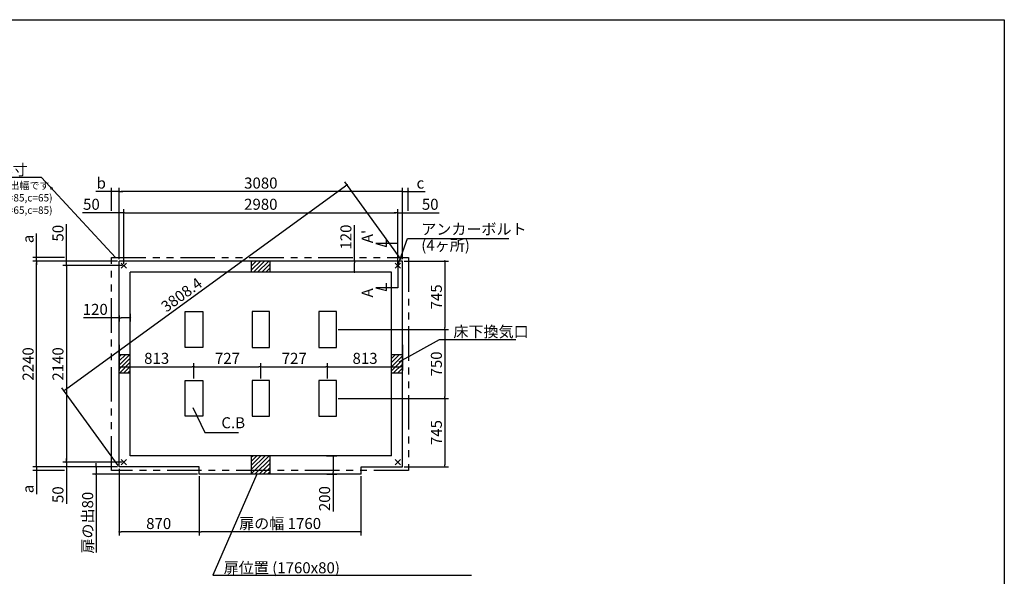
# Model space of a CAD drawing. Extents: x 220 to 16307, y -219 to 11106.
# Drawn here: x 5595 to 16307, y 5046 to 11106 of the extents above; entities that cross this region are included whole.
import ezdxf

# ---------------------------------------------------------------- set-up
doc = ezdxf.new("R2010")
doc.units = 0
doc.header["$LTSCALE"] = 20
doc.header["$PDMODE"] = 3
doc.header["$PDSIZE"] = 2
doc.linetypes.add('PHANTOM', pattern=[2.5, 1.25, -0.25, 0.25, -0.25, 0.25, -0.25])
doc.layers.get('0').update_dxf_attribs({"linetype": 'CONTINUOUS'})
doc.layers.get('DEFPOINTS').update_dxf_attribs({"linetype": 'CONTINUOUS'})
for name, color, linetype in [('ブロック', 5, 'CONTINUOUS'), ('仕様書枠', 230, 'CONTINUOUS'), ('寸法', 4, 'CONTINUOUS'), ('想像線', 6, 'PHANTOM'), ('文字', 7, 'CONTINUOUS'), ('細線', 5, 'CONTINUOUS'), ('部品1', 7, 'CONTINUOUS')]:
    doc.layers.add(name, color=color, linetype=linetype)
doc.styles.get("Standard").update_dxf_attribs({"font": 'txt', "bigfont": 'bigfont.shx'})
doc.styles.add('STYLE1', font='isocp.shx', dxfattribs={"bigfont": 'bigfont.shx'})
doc.styles.add('游ゴシック', font='txt')
doc.dimstyles.new('INABA_S40', dxfattribs={"dimscale": 40, "dimtxt": 3, "dimasz": 2.5, "dimexe": 1.5, "dimexo": 0.5, "dimgap": 1, "dimtad": 3, "dimdec": 4, "dimdsep": 46, "dimtxsty": 'STANDARD', "dimsah": 1, "dimcen": 0, "dimclrt": 7, "dimadec": 0, "dimazin": 0, "dimtfac": 1, "dimtdec": 4, "dimtix": 1, "dimtmove": 0, "dimatfit": 0, "dimfxl": 1, "dimtolj": 1, "dimtzin": 0, "dimarcsym": 0})
doc.dimstyles.new('INABA_S50G', dxfattribs={"dimscale": 0, "dimtxt": 150, "dimasz": 125, "dimexe": 75, "dimexo": 25, "dimgap": 25, "dimtad": 3, "dimdec": 1, "dimdsep": 46, "dimtxsty": 'STYLE1', "dimblk1": 'DOTSMALL', "dimblk2": 'DOTSMALL', "dimsah": 1, "dimcen": 0, "dimclrt": 7, "dimadec": 0, "dimazin": 0, "dimtfac": 1, "dimtdec": 4, "dimtix": 1, "dimtmove": 0, "dimatfit": 3, "dimldrblk": 'DOTSMALL', "dimfxl": 1, "dimtolj": 1, "dimtzin": 0, "dimarcsym": 0})
doc.dimstyles.new('イナバ組説100', dxfattribs={"dimscale": 30, "dimtxt": 7.5, "dimasz": 5, "dimexe": 2, "dimexo": 2, "dimgap": 1, "dimtad": 3, "dimdec": 1, "dimdsep": 46, "dimtxsty": '游ゴシック', "dimblk1": 'DOTSMALL', "dimblk2": 'DOTSMALL', "dimsah": 1, "dimcen": 0, "dimclrt": 7, "dimadec": 0, "dimazin": 0, "dimtfac": 1, "dimtdec": 1, "dimtix": 1, "dimtmove": 0, "dimatfit": 3, "dimldrblk": 'DOTSMALL', "dimfxl": 1, "dimtolj": 1, "dimtzin": 0, "dimarcsym": 0})

# ---------------------------------------------------------------- blocks, each defined once
blk = doc.blocks.new('_DOT')
at = {"color": 0, "linetype": 'ByBlock', "ltscale": 50}
blk.add_line((-0.5, 0), (-1, 0), dxfattribs=at)
at = {"color": 0, "linetype": 'ByBlock', "ltscale": 50, "const_width": 0.5}
blk.add_lwpolyline([(-0.25, 0, 1), (0.25, 0, 1)], format="xyb", close=True, dxfattribs=at)
blk = doc.blocks.new('*D3')
at = {"layer": 'DEFPOINTS', "color": 0, "ltscale": 50}
for p in [(9758, 8478), (9040, 7733), (10220, 7733)]:
    blk.add_point(p, dxfattribs=at)
at = {"layer": '寸法', "color": 0, "lineweight": -2, "ltscale": 50}
for p, q in [((9778, 8478), (10260, 8478)), ((10220, 8458), (10220, 7753)), ((9060, 7733), (10260, 7733))]:
    blk.add_line(p, q, dxfattribs=at)
at = {"layer": '寸法', "color": 0, "lineweight": -2, "ltscale": 50, "xscale": 20, "yscale": 20, "zscale": 20}
for p, rotation in [((10220, 8478), 90), ((10220, 7733), 270)]:
    blk.add_blockref('_DOT', p, dxfattribs=dict(at, rotation=rotation))
at = {"layer": '寸法', "color": 7, "ltscale": 50, "insert": (10128, 8088), "char_height": 120, "attachment_point": 5, "rotation": 90, "style": 'STYLE1'}
blk.add_mtext('\\A1;745', dxfattribs=at)
blk = doc.blocks.new('*D4')
at = {"layer": 'DEFPOINTS', "color": 0, "ltscale": 50}
for p in [(9040, 7733), (9040, 6983), (10220, 6983)]:
    blk.add_point(p, dxfattribs=at)
at = {"layer": '寸法', "color": 0, "lineweight": -2, "ltscale": 50}
for p, q in [((9060, 7733), (10260, 7733)), ((10220, 7713), (10220, 7003)), ((9060, 6983), (10260, 6983))]:
    blk.add_line(p, q, dxfattribs=at)
at = {"layer": '寸法', "color": 0, "lineweight": -2, "ltscale": 50, "xscale": 20, "yscale": 20, "zscale": 20}
for p, rotation in [((10220, 7733), 90), ((10220, 6983), 270)]:
    blk.add_blockref('_DOT', p, dxfattribs=dict(at, rotation=rotation))
at = {"layer": '寸法', "color": 7, "ltscale": 50, "insert": (10128, 7358), "char_height": 120, "attachment_point": 5, "rotation": 90, "style": 'STYLE1'}
blk.add_mtext('\\A1;750', dxfattribs=at)
blk = doc.blocks.new('*D5')
at = {"layer": 'DEFPOINTS', "color": 0, "ltscale": 50}
for p in [(9040, 6983), (9758, 6238), (10220, 6238)]:
    blk.add_point(p, dxfattribs=at)
at = {"layer": '寸法', "color": 0, "lineweight": -2, "ltscale": 50}
for p, q in [((9060, 6983), (10260, 6983)), ((10220, 6963), (10220, 6258)), ((9778, 6238), (10260, 6238))]:
    blk.add_line(p, q, dxfattribs=at)
at = {"layer": '寸法', "color": 0, "lineweight": -2, "ltscale": 50, "xscale": 20, "yscale": 20, "zscale": 20}
for p, rotation in [((10220, 6983), 90), ((10220, 6238), 270)]:
    blk.add_blockref('_DOT', p, dxfattribs=dict(at, rotation=rotation))
at = {"layer": '寸法', "color": 7, "ltscale": 50, "insert": (10128, 6611), "char_height": 120, "attachment_point": 5, "rotation": 90, "style": 'STYLE1'}
blk.add_mtext('\\A1;745', dxfattribs=at)
blk = doc.blocks.new('*D6')
at = {"layer": 'DEFPOINTS', "color": 0, "ltscale": 50}
for p in [(6678, 8478), (6103, 8428), (6728, 8428)]:
    blk.add_point(p, dxfattribs=at)
at = {"layer": '寸法', "color": 0, "lineweight": -2, "ltscale": 50}
for p, q in [((6103, 8498), (6103, 8879)), ((6658, 8478), (6063, 8478)), ((6103, 8428), (6103, 8478)), ((6708, 8428), (6063, 8428)), ((6103, 8408), (6103, 8388))]:
    blk.add_line(p, q, dxfattribs=at)
at = {"layer": '寸法', "color": 0, "lineweight": -2, "ltscale": 50, "xscale": 20, "yscale": 20, "zscale": 20}
for p, rotation in [((6103, 8478), 270), ((6103, 8428), 90)]:
    blk.add_blockref('_DOT', p, dxfattribs=dict(at, rotation=rotation))
at = {"layer": '寸法', "color": 7, "ltscale": 50, "insert": (6011, 8781), "char_height": 120, "attachment_point": 5, "rotation": 90, "style": 'STYLE1'}
blk.add_mtext('\\A1;50', dxfattribs=at)
blk = doc.blocks.new('*D7')
at = {"layer": 'DEFPOINTS', "color": 0, "ltscale": 50}
for p in [(6103, 6288), (6678, 6238), (6728, 6288)]:
    blk.add_point(p, dxfattribs=at)
at = {"layer": '寸法', "color": 0, "lineweight": -2, "ltscale": 50}
for p, q in [((6103, 6308), (6103, 6328)), ((6708, 6288), (6063, 6288)), ((6658, 6238), (6063, 6238)), ((6103, 6288), (6103, 6238)), ((6103, 6218), (6103, 5837))]:
    blk.add_line(p, q, dxfattribs=at)
at = {"layer": '寸法', "color": 0, "lineweight": -2, "ltscale": 50, "xscale": 20, "yscale": 20, "zscale": 20}
for p, rotation in [((6103, 6288), 270), ((6103, 6238), 90)]:
    blk.add_blockref('_DOT', p, dxfattribs=dict(at, rotation=rotation))
at = {"layer": '寸法', "color": 7, "ltscale": 50, "insert": (6011, 5935), "char_height": 120, "attachment_point": 5, "rotation": 90, "style": 'STYLE1'}
blk.add_mtext('\\A1;50', dxfattribs=at)
blk = doc.blocks.new('*D8')
at = {"layer": 'DEFPOINTS', "color": 0, "ltscale": 50}
for p in [(6728, 8428), (6103, 6288), (6728, 6288)]:
    blk.add_point(p, dxfattribs=at)
at = {"layer": '寸法', "color": 0, "lineweight": -2, "ltscale": 50}
for p, q in [((6708, 8428), (6063, 8428)), ((6103, 8408), (6103, 6308)), ((6708, 6288), (6063, 6288))]:
    blk.add_line(p, q, dxfattribs=at)
at = {"layer": '寸法', "color": 0, "lineweight": -2, "ltscale": 50, "xscale": 20, "yscale": 20, "zscale": 20}
for p, rotation in [((6103, 8428), 90), ((6103, 6288), 270)]:
    blk.add_blockref('_DOT', p, dxfattribs=dict(at, rotation=rotation))
at = {"layer": '寸法', "color": 7, "ltscale": 50, "insert": (6011, 7358), "char_height": 120, "attachment_point": 5, "rotation": 90, "style": 'STYLE1'}
blk.add_mtext('\\A1;2140', dxfattribs=at)
blk = doc.blocks.new('*D9')
at = {"layer": 'DEFPOINTS', "color": 0, "ltscale": 50}
for p in [(5778, 8478), (6678, 8478), (6678, 6238)]:
    blk.add_point(p, dxfattribs=at)
at = {"layer": '寸法', "color": 0, "lineweight": -2, "ltscale": 50}
for p, q in [((6658, 8478), (5738, 8478)), ((5778, 6258), (5778, 8458)), ((6658, 6238), (5738, 6238))]:
    blk.add_line(p, q, dxfattribs=at)
at = {"layer": '寸法', "color": 0, "lineweight": -2, "ltscale": 50, "xscale": 20, "yscale": 20, "zscale": 20}
for p, rotation in [((5778, 8478), 90), ((5778, 6238), 270)]:
    blk.add_blockref('_DOT', p, dxfattribs=dict(at, rotation=rotation))
at = {"layer": '寸法', "color": 7, "ltscale": 50, "insert": (5686, 7358), "char_height": 120, "attachment_point": 5, "rotation": 90, "style": 'STYLE1'}
blk.add_mtext('\\A1;2240', dxfattribs=at)
blk = doc.blocks.new('*D10')
at = {"layer": 'DEFPOINTS', "color": 0, "ltscale": 50}
for p in [(6728, 9004), (6678, 8478), (6728, 8428)]:
    blk.add_point(p, dxfattribs=at)
at = {"layer": '寸法', "color": 0, "lineweight": -2, "ltscale": 50}
for p, q in [((6658, 9004), (6277, 9004)), ((6678, 8498), (6678, 9044)), ((6728, 9004), (6678, 9004)), ((6728, 8448), (6728, 9044)), ((6748, 9004), (6768, 9004))]:
    blk.add_line(p, q, dxfattribs=at)
at = {"layer": '寸法', "color": 0, "lineweight": -2, "ltscale": 50, "xscale": 20, "yscale": 20, "zscale": 20}
blk.add_blockref('_DOT', (6678, 9004), dxfattribs=at)
at = {"layer": '寸法', "color": 0, "lineweight": -2, "ltscale": 50, "xscale": 20, "yscale": 20, "zscale": 20, "rotation": 180}
blk.add_blockref('_DOT', (6728, 9004), dxfattribs=at)
at = {"layer": '寸法', "color": 7, "ltscale": 50, "insert": (6375, 9096), "char_height": 120, "attachment_point": 5, "style": 'STYLE1'}
blk.add_mtext('\\A1;50', dxfattribs=at)
blk = doc.blocks.new('*D11')
at = {"layer": 'DEFPOINTS', "color": 0, "ltscale": 50}
for p in [(9758, 9004), (9758, 8478), (9708, 8428)]:
    blk.add_point(p, dxfattribs=at)
at = {"layer": '寸法', "color": 0, "lineweight": -2, "ltscale": 50}
for p, q in [((9688, 9004), (9668, 9004)), ((9708, 8448), (9708, 9044)), ((9708, 9004), (9758, 9004)), ((9758, 8498), (9758, 9044)), ((9778, 9004), (10159, 9004))]:
    blk.add_line(p, q, dxfattribs=at)
at = {"layer": '寸法', "color": 0, "lineweight": -2, "ltscale": 50, "xscale": 20, "yscale": 20, "zscale": 20}
blk.add_blockref('_DOT', (9708, 9004), dxfattribs=at)
at = {"layer": '寸法', "color": 0, "lineweight": -2, "ltscale": 50, "xscale": 20, "yscale": 20, "zscale": 20, "rotation": 180}
blk.add_blockref('_DOT', (9758, 9004), dxfattribs=at)
at = {"layer": '寸法', "color": 7, "ltscale": 50, "insert": (10061, 9096), "char_height": 120, "attachment_point": 5, "style": 'STYLE1'}
blk.add_mtext('\\A1;50', dxfattribs=at)
blk = doc.blocks.new('*D12')
at = {"layer": 'DEFPOINTS', "color": 0, "ltscale": 50}
for p in [(6678, 9235), (6678, 8478), (9758, 8478)]:
    blk.add_point(p, dxfattribs=at)
at = {"layer": '寸法', "color": 0, "lineweight": -2, "ltscale": 50}
for p, q in [((6678, 8498), (6678, 9275)), ((9738, 9235), (6698, 9235)), ((9758, 8498), (9758, 9275))]:
    blk.add_line(p, q, dxfattribs=at)
at = {"layer": '寸法', "color": 0, "lineweight": -2, "ltscale": 50, "xscale": 20, "yscale": 20, "zscale": 20, "rotation": 180}
blk.add_blockref('_DOT', (6678, 9235), dxfattribs=at)
at = {"layer": '寸法', "color": 0, "lineweight": -2, "ltscale": 50, "xscale": 20, "yscale": 20, "zscale": 20}
blk.add_blockref('_DOT', (9758, 9235), dxfattribs=at)
at = {"layer": '寸法', "color": 7, "ltscale": 50, "insert": (8218, 9327), "char_height": 120, "attachment_point": 5, "style": 'STYLE1'}
blk.add_mtext('\\A1;3080', dxfattribs=at)
blk = doc.blocks.new('*D13')
at = {"layer": 'DEFPOINTS', "color": 0, "ltscale": 50}
for p in [(9708, 9004), (6728, 8428), (9708, 8428)]:
    blk.add_point(p, dxfattribs=at)
at = {"layer": '寸法', "color": 0, "lineweight": -2, "ltscale": 50}
for p, q in [((6728, 8448), (6728, 9044)), ((6748, 9004), (9688, 9004)), ((9708, 8448), (9708, 9044))]:
    blk.add_line(p, q, dxfattribs=at)
at = {"layer": '寸法', "color": 0, "lineweight": -2, "ltscale": 50, "xscale": 20, "yscale": 20, "zscale": 20, "rotation": 180}
blk.add_blockref('_DOT', (6728, 9004), dxfattribs=at)
at = {"layer": '寸法', "color": 0, "lineweight": -2, "ltscale": 50, "xscale": 20, "yscale": 20, "zscale": 20}
blk.add_blockref('_DOT', (9708, 9004), dxfattribs=at)
at = {"layer": '寸法', "color": 7, "ltscale": 50, "insert": (8218, 9096), "char_height": 120, "attachment_point": 5, "style": 'STYLE1'}
blk.add_mtext('\\A1;2980', dxfattribs=at)
blk = doc.blocks.new('*D14')
at = {"layer": 'DEFPOINTS', "color": 0, "ltscale": 50}
for p in [(9298, 8478), (9236, 8358), (9322, 8358)]:
    blk.add_point(p, dxfattribs=at)
at = {"layer": '寸法', "color": 0, "lineweight": -2, "ltscale": 50}
for p, q in [((9236, 8478), (9236, 8867)), ((9278, 8478), (9196, 8478)), ((9302, 8358), (9196, 8358)), ((9236, 8378), (9236, 8458))]:
    blk.add_line(p, q, dxfattribs=at)
at = {"layer": '寸法', "color": 0, "lineweight": -2, "ltscale": 50, "xscale": 20, "yscale": 20, "zscale": 20}
for p, rotation in [((9236, 8478), 90), ((9236, 8358), 270)]:
    blk.add_blockref('_DOT', p, dxfattribs=dict(at, rotation=rotation))
at = {"layer": '寸法', "color": 7, "ltscale": 50, "insert": (9144, 8739), "char_height": 120, "attachment_point": 5, "rotation": 90, "style": 'STYLE1'}
blk.add_mtext('\\A1;120', dxfattribs=at)
blk = doc.blocks.new('_DOTSMALL')
at = {"color": 0, "linetype": 'ByBlock', "ltscale": 50, "const_width": 0.5}
blk.add_lwpolyline([(-0.0625, 0, 1), (0.0625, 0, 1)], format="xyb", close=True, dxfattribs=at)
blk = doc.blocks.new('*D15')
at = {"layer": 'DEFPOINTS', "color": 0, "ltscale": 50}
for p in [(6678, 7907), (6798, 7924), (6798, 7860)]:
    blk.add_point(p, dxfattribs=at)
at = {"layer": '寸法', "color": 0, "lineweight": -2, "ltscale": 50}
for p, q in [((6678, 7860), (6289, 7860)), ((6678, 7887), (6678, 7820)), ((6778, 7860), (6698, 7860)), ((6798, 7904), (6798, 7820))]:
    blk.add_line(p, q, dxfattribs=at)
at = {"layer": '寸法', "color": 0, "lineweight": -2, "ltscale": 50, "xscale": 20, "yscale": 20, "zscale": 20, "rotation": 180}
blk.add_blockref('_DOT', (6678, 7860), dxfattribs=at)
at = {"layer": '寸法', "color": 0, "lineweight": -2, "ltscale": 50, "xscale": 20, "yscale": 20, "zscale": 20}
blk.add_blockref('_DOT', (6798, 7860), dxfattribs=at)
at = {"layer": '寸法', "color": 7, "ltscale": 50, "insert": (6417, 7952), "char_height": 120, "attachment_point": 5, "style": 'STYLE1'}
blk.add_mtext('\\A1;120', dxfattribs=at)
blk = doc.blocks.new('*D16')
at = {"layer": 'DEFPOINTS', "color": 0, "ltscale": 50}
for p in [(6678, 7585), (7491, 7327), (7491, 7178)]:
    blk.add_point(p, dxfattribs=at)
at = {"layer": '寸法', "color": 0, "lineweight": -2, "ltscale": 50}
for p, q in [((6678, 7565), (6678, 7287)), ((6698, 7327), (7471, 7327)), ((7491, 7198), (7491, 7367))]:
    blk.add_line(p, q, dxfattribs=at)
at = {"layer": '寸法', "color": 0, "lineweight": -2, "ltscale": 50, "xscale": 20, "yscale": 20, "zscale": 20, "rotation": 180}
blk.add_blockref('_DOT', (6678, 7327), dxfattribs=at)
at = {"layer": '寸法', "color": 0, "lineweight": -2, "ltscale": 50, "xscale": 20, "yscale": 20, "zscale": 20}
blk.add_blockref('_DOT', (7491, 7327), dxfattribs=at)
at = {"layer": '寸法', "color": 7, "ltscale": 50, "insert": (7085, 7419), "char_height": 120, "attachment_point": 5, "style": 'STYLE1'}
blk.add_mtext('\\A1;813', dxfattribs=at)
blk = doc.blocks.new('*D17')
at = {"layer": 'DEFPOINTS', "color": 0, "ltscale": 50}
for p in [(8945, 7327), (8218, 7178), (8945, 7178)]:
    blk.add_point(p, dxfattribs=at)
at = {"layer": '寸法', "color": 0, "lineweight": -2, "ltscale": 50}
for p, q in [((8218, 7198), (8218, 7367)), ((8238, 7327), (8925, 7327)), ((8945, 7198), (8945, 7367))]:
    blk.add_line(p, q, dxfattribs=at)
at = {"layer": '寸法', "color": 0, "lineweight": -2, "ltscale": 50, "xscale": 20, "yscale": 20, "zscale": 20, "rotation": 180}
blk.add_blockref('_DOT', (8218, 7327), dxfattribs=at)
at = {"layer": '寸法', "color": 0, "lineweight": -2, "ltscale": 50, "xscale": 20, "yscale": 20, "zscale": 20}
blk.add_blockref('_DOT', (8945, 7327), dxfattribs=at)
at = {"layer": '寸法', "color": 7, "ltscale": 50, "insert": (8582, 7419), "char_height": 120, "attachment_point": 5, "style": 'STYLE1'}
blk.add_mtext('\\A1;727', dxfattribs=at)
blk = doc.blocks.new('*D18')
at = {"layer": 'DEFPOINTS', "color": 0, "ltscale": 50}
for p in [(9758, 7585), (9758, 7327), (8945, 7178)]:
    blk.add_point(p, dxfattribs=at)
at = {"layer": '寸法', "color": 0, "lineweight": -2, "ltscale": 50}
for p, q in [((9758, 7565), (9758, 7287)), ((8945, 7198), (8945, 7367)), ((8965, 7327), (9738, 7327))]:
    blk.add_line(p, q, dxfattribs=at)
at = {"layer": '寸法', "color": 0, "lineweight": -2, "ltscale": 50, "xscale": 20, "yscale": 20, "zscale": 20, "rotation": 180}
blk.add_blockref('_DOT', (8945, 7327), dxfattribs=at)
at = {"layer": '寸法', "color": 0, "lineweight": -2, "ltscale": 50, "xscale": 20, "yscale": 20, "zscale": 20}
blk.add_blockref('_DOT', (9758, 7327), dxfattribs=at)
at = {"layer": '寸法', "color": 7, "ltscale": 50, "insert": (9352, 7419), "char_height": 120, "attachment_point": 5, "style": 'STYLE1'}
blk.add_mtext('\\A1;813', dxfattribs=at)
blk = doc.blocks.new('*D19')
at = {"layer": 'DEFPOINTS', "color": 0, "ltscale": 50}
for p in [(8218, 7327), (7491, 7178), (8218, 7178)]:
    blk.add_point(p, dxfattribs=at)
at = {"layer": '寸法', "color": 0, "lineweight": -2, "ltscale": 50}
for p, q in [((7491, 7198), (7491, 7367)), ((7511, 7327), (8198, 7327)), ((8218, 7198), (8218, 7367))]:
    blk.add_line(p, q, dxfattribs=at)
at = {"layer": '寸法', "color": 0, "lineweight": -2, "ltscale": 50, "xscale": 20, "yscale": 20, "zscale": 20, "rotation": 180}
blk.add_blockref('_DOT', (7491, 7327), dxfattribs=at)
at = {"layer": '寸法', "color": 0, "lineweight": -2, "ltscale": 50, "xscale": 20, "yscale": 20, "zscale": 20}
blk.add_blockref('_DOT', (8218, 7327), dxfattribs=at)
at = {"layer": '寸法', "color": 7, "ltscale": 50, "insert": (7855, 7419), "char_height": 120, "attachment_point": 5, "style": 'STYLE1'}
blk.add_mtext('\\A1;727', dxfattribs=at)
blk = doc.blocks.new('*D27')
at = {"layer": 'DEFPOINTS', "color": 0, "ltscale": 50}
for p in [(6678, 6238), (7548, 6158), (6678, 5529)]:
    blk.add_point(p, dxfattribs=at)
at = {"layer": '寸法', "color": 0, "lineweight": -2, "ltscale": 50}
for p, q in [((6678, 6218), (6678, 5489)), ((7548, 6138), (7548, 5489)), ((7528, 5529), (6698, 5529))]:
    blk.add_line(p, q, dxfattribs=at)
at = {"layer": '寸法', "color": 0, "lineweight": -2, "ltscale": 50, "xscale": 20, "yscale": 20, "zscale": 20, "rotation": 180}
blk.add_blockref('_DOT', (6678, 5529), dxfattribs=at)
at = {"layer": '寸法', "color": 0, "lineweight": -2, "ltscale": 50, "xscale": 20, "yscale": 20, "zscale": 20}
blk.add_blockref('_DOT', (7548, 5529), dxfattribs=at)
at = {"layer": '寸法', "color": 7, "ltscale": 50, "insert": (7107, 5621), "char_height": 120, "attachment_point": 5, "style": 'STYLE1'}
blk.add_mtext('\\A1;870', dxfattribs=at)
blk = doc.blocks.new('*D28')
at = {"layer": 'DEFPOINTS', "color": 0, "ltscale": 50}
for p in [(7548, 6158), (9308, 6158), (7548, 5529)]:
    blk.add_point(p, dxfattribs=at)
at = {"layer": '寸法', "color": 0, "lineweight": -2, "ltscale": 50}
for p, q in [((7548, 6138), (7548, 5489)), ((9308, 6138), (9308, 5489)), ((9288, 5529), (7568, 5529))]:
    blk.add_line(p, q, dxfattribs=at)
at = {"layer": '寸法', "color": 0, "lineweight": -2, "ltscale": 50, "xscale": 20, "yscale": 20, "zscale": 20, "rotation": 180}
blk.add_blockref('_DOT', (7548, 5529), dxfattribs=at)
at = {"layer": '寸法', "color": 0, "lineweight": -2, "ltscale": 50, "xscale": 20, "yscale": 20, "zscale": 20}
blk.add_blockref('_DOT', (9308, 5529), dxfattribs=at)
at = {"layer": '寸法', "color": 7, "ltscale": 50, "insert": (8428, 5621), "char_height": 120, "attachment_point": 5, "style": 'STYLE1'}
blk.add_mtext('\\A1;扉の幅 1760', dxfattribs=at)
blk = doc.blocks.new('*D29')
at = {"layer": 'DEFPOINTS', "color": 0, "ltscale": 50}
for p in [(8914, 6358), (9004, 6358), (8915, 6158)]:
    blk.add_point(p, dxfattribs=at)
at = {"layer": '寸法', "color": 0, "lineweight": -2, "ltscale": 50}
for p, q in [((8934, 6358), (9044, 6358)), ((9004, 6338), (9004, 6178)), ((8935, 6158), (9044, 6158)), ((9004, 6158), (9004, 5750))]:
    blk.add_line(p, q, dxfattribs=at)
at = {"layer": '寸法', "color": 0, "lineweight": -2, "ltscale": 50, "xscale": 20, "yscale": 20, "zscale": 20}
for p, rotation in [((9004, 6358), 90), ((9004, 6158), 270)]:
    blk.add_blockref('_DOT', p, dxfattribs=dict(at, rotation=rotation))
at = {"layer": '寸法', "color": 7, "ltscale": 50, "insert": (8912, 5892), "char_height": 120, "attachment_point": 5, "rotation": 90, "style": 'STYLE1'}
blk.add_mtext('\\A1;200', dxfattribs=at)
blk = doc.blocks.new('*D30')
at = {"layer": 'DEFPOINTS', "color": 0, "ltscale": 50}
for p in [(6593, 9235), (6593, 9004), (6678, 8478)]:
    blk.add_point(p, dxfattribs=at)
at = {"layer": '寸法', "color": 0, "lineweight": -2, "ltscale": 50}
for p, q in [((6573, 9235), (6424, 9235)), ((6593, 9024), (6593, 9275)), ((6678, 9235), (6593, 9235)), ((6678, 8498), (6678, 9275)), ((6698, 9235), (6718, 9235))]:
    blk.add_line(p, q, dxfattribs=at)
at = {"layer": '寸法', "color": 0, "lineweight": -2, "ltscale": 50, "xscale": 20, "yscale": 20, "zscale": 20}
blk.add_blockref('_DOT', (6593, 9235), dxfattribs=at)
at = {"layer": '寸法', "color": 0, "lineweight": -2, "ltscale": 50, "xscale": 20, "yscale": 20, "zscale": 20, "rotation": 180}
blk.add_blockref('_DOT', (6678, 9235), dxfattribs=at)
at = {"layer": '寸法', "color": 7, "ltscale": 50, "insert": (6482, 9327), "char_height": 120, "attachment_point": 5, "style": 'STYLE1'}
blk.add_mtext('\\A1;b', dxfattribs=at)
blk = doc.blocks.new('*D31')
at = {"layer": 'DEFPOINTS', "color": 0, "ltscale": 50}
for p in [(5778, 8518), (6103, 8518), (6678, 8478)]:
    blk.add_point(p, dxfattribs=at)
at = {"layer": '寸法', "color": 0, "lineweight": -2, "ltscale": 50}
for p, q in [((5778, 8538), (5778, 8777)), ((6083, 8518), (5738, 8518)), ((6658, 8478), (5738, 8478)), ((5778, 8478), (5778, 8518)), ((5778, 8458), (5778, 8438))]:
    blk.add_line(p, q, dxfattribs=at)
at = {"layer": '寸法', "color": 0, "lineweight": -2, "ltscale": 50, "xscale": 20, "yscale": 20, "zscale": 20}
for p, rotation in [((5778, 8518), 270), ((5778, 8478), 90)]:
    blk.add_blockref('_DOT', p, dxfattribs=dict(at, rotation=rotation))
at = {"layer": '寸法', "color": 7, "ltscale": 50, "insert": (5686, 8719), "char_height": 120, "attachment_point": 5, "rotation": 90, "style": 'STYLE1'}
blk.add_mtext('\\A1;a', dxfattribs=at)
blk = doc.blocks.new('*D32')
at = {"layer": 'DEFPOINTS', "color": 0, "ltscale": 50}
for p in [(9823, 9235), (9823, 9004), (9758, 8478)]:
    blk.add_point(p, dxfattribs=at)
at = {"layer": '寸法', "color": 0, "lineweight": -2, "ltscale": 50}
for p, q in [((9738, 9235), (9718, 9235)), ((9758, 8498), (9758, 9275)), ((9758, 9235), (9823, 9235)), ((9823, 9024), (9823, 9275)), ((9843, 9235), (10007, 9235))]:
    blk.add_line(p, q, dxfattribs=at)
at = {"layer": '寸法', "color": 0, "lineweight": -2, "ltscale": 50, "xscale": 20, "yscale": 20, "zscale": 20}
blk.add_blockref('_DOT', (9758, 9235), dxfattribs=at)
at = {"layer": '寸法', "color": 0, "lineweight": -2, "ltscale": 50, "xscale": 20, "yscale": 20, "zscale": 20, "rotation": 180}
blk.add_blockref('_DOT', (9823, 9235), dxfattribs=at)
at = {"layer": '寸法', "color": 7, "ltscale": 50, "insert": (9954, 9327), "char_height": 120, "attachment_point": 5, "style": 'STYLE1'}
blk.add_mtext('\\A1;c', dxfattribs=at)
blk = doc.blocks.new('*D33')
at = {"layer": 'DEFPOINTS', "color": 0, "ltscale": 50}
for p in [(6678, 6238), (5778, 6198), (6103, 6198)]:
    blk.add_point(p, dxfattribs=at)
at = {"layer": '寸法', "color": 0, "lineweight": -2, "ltscale": 50}
for p, q in [((6658, 6238), (5738, 6238)), ((5778, 6258), (5778, 6278)), ((5778, 6238), (5778, 6198)), ((6083, 6198), (5738, 6198)), ((5778, 6178), (5778, 5939))]:
    blk.add_line(p, q, dxfattribs=at)
at = {"layer": '寸法', "color": 0, "lineweight": -2, "ltscale": 50, "xscale": 20, "yscale": 20, "zscale": 20}
for p, rotation in [((5778, 6238), 270), ((5778, 6198), 90)]:
    blk.add_blockref('_DOT', p, dxfattribs=dict(at, rotation=rotation))
at = {"layer": '寸法', "color": 7, "ltscale": 50, "insert": (5686, 5997), "char_height": 120, "attachment_point": 5, "rotation": 90, "style": 'STYLE1'}
blk.add_mtext('\\A1;a', dxfattribs=at)
blk = doc.blocks.new('*D34')
at = {"layer": 'DEFPOINTS', "color": 0, "ltscale": 50}
for p in [(9758, 8478), (6076, 7067), (6678, 6238)]:
    blk.add_point(p, dxfattribs=at)
at = {"layer": '寸法', "color": 0, "lineweight": -2, "ltscale": 50}
for p, q in [((9746, 8494), (9132, 9339)), ((9139, 9295), (6092, 7078)), ((6666, 6254), (6052, 7099))]:
    blk.add_line(p, q, dxfattribs=at)
at = {"layer": '寸法', "color": 0, "lineweight": -2, "ltscale": 50, "xscale": 20, "yscale": 20, "zscale": 20}
for p, rotation in [((9156, 9307), 36.0273733851028), ((6076, 7067), 216.0273733851028)]:
    blk.add_blockref('_DOT', p, dxfattribs=dict(at, rotation=rotation))
at = {"layer": '寸法', "color": 7, "ltscale": 50, "insert": (7356, 8111), "char_height": 120, "attachment_point": 5, "rotation": 36.0274, "style": 'STYLE1'}
blk.add_mtext('\\A1;3808.4', dxfattribs=at)
blk = doc.blocks.new('*D35')
at = {"layer": 'DEFPOINTS', "color": 0, "ltscale": 50}
for p in [(6426, 6238), (6678, 6238), (7548, 6158)]:
    blk.add_point(p, dxfattribs=at)
at = {"layer": '寸法', "color": 0, "lineweight": -2, "ltscale": 50}
for p, q in [((6658, 6238), (6386, 6238)), ((6426, 6258), (6426, 6278)), ((6426, 6238), (6426, 6158)), ((7528, 6158), (6386, 6158)), ((6426, 6138), (6426, 5306))]:
    blk.add_line(p, q, dxfattribs=at)
at = {"layer": '寸法', "color": 0, "lineweight": -2, "ltscale": 50, "xscale": 20, "yscale": 20, "zscale": 20}
for p, rotation in [((6426, 6238), 270), ((6426, 6158), 90)]:
    blk.add_blockref('_DOT', p, dxfattribs=dict(at, rotation=rotation))
at = {"layer": '寸法', "color": 7, "ltscale": 50, "insert": (6334, 5630), "char_height": 120, "attachment_point": 5, "rotation": 90, "style": 'STYLE1'}
blk.add_mtext('\\A1;扉の出80', dxfattribs=at)

msp = doc.modelspace()

# ---------------------------------------------------------------- hatches: boundary and pattern name
at = {"layer": '細線', "ltscale": 50}
h = msp.add_hatch(dxfattribs=at)
h.set_pattern_fill('LINE', color=256, scale=10, angle=45)
h.set_pattern_definition([(45, (-238708.476, 49283.21), (-22.4506403, 22.4506403), [])])
h.paths.add_polyline_path([(8318.131, 8478.024), (8118.131, 8478.024), (8118.131, 8358.024), (8318.131, 8358.024)])
h = msp.add_hatch(dxfattribs=at)
h.set_pattern_fill('LINE', color=256, scale=10, angle=45)
h.set_pattern_definition([(45, (-238918.476, 49073.21), (-22.4506403, 22.4506403), [])])
h.paths.add_polyline_path([(6798.131, 7458.024), (6678.131, 7458.024), (6678.131, 7258.024), (6798.131, 7258.024)])
h = msp.add_hatch(dxfattribs=at)
h.set_pattern_fill('LINE', color=256, scale=10, angle=45)
h.set_pattern_definition([(45, (-238498.476, 49073.21), (-22.4506403, 22.4506403), [])])
h.paths.add_polyline_path([(9758.131, 7458.024), (9638.131, 7458.024), (9638.131, 7258.024), (9758.131, 7258.024)])
h = msp.add_hatch(dxfattribs=at)
h.set_pattern_fill('LINE', color=256, scale=10, angle=45)
h.set_pattern_definition([(45, (-238708.476, 48863.21), (-22.4506403, 22.4506403), [])])
h.paths.add_polyline_path([(8318.131, 6358.024), (8118.131, 6358.024), (8118.131, 6158.024), (8318.131, 6158.024)])

# ---------------------------------------------------------------- linework, layer by layer
at = {"layer": 'ブロック', "color": 0, "ltscale": 50}
for p, q in [((6678.131, 6238.024), (6678.131, 8478.024)), ((9758.131, 8478.024), (6678.131, 8478.024)), ((8118.131, 8358.024), (8118.131, 8478.024)), ((8318.131, 8358.024), (8318.131, 8478.024)), ((9758.131, 6238.024), (9758.131, 8478.024)), ((6798.131, 6358.024), (6798.131, 8358.024)), ((9638.131, 8358.024), (6798.131, 8358.024)), ((9638.131, 6358.024), (9638.131, 8358.024)), ((6798.131, 7458.024), (6678.131, 7458.024)), ((9758.131, 7458.024), (9638.131, 7458.024)), ((6798.131, 7258.024), (6678.131, 7258.024)), ((9758.131, 7258.024), (9638.131, 7258.024)), ((9638.131, 6358.024), (6798.131, 6358.024)), ((8118.131, 6158.024), (8118.131, 6358.024)), ((8318.131, 6158.024), (8318.131, 6358.024)), ((7548.131, 6238.024), (6678.131, 6238.024)), ((7548.131, 6158.024), (7548.131, 6238.024)), ((9308.131, 6158.024), (9308.131, 6238.024)), ((9308.131, 6238.024), (9758.131, 6238.024)), ((9308.131, 6158.024), (7548.131, 6158.024))]:
    msp.add_line(p, q, dxfattribs=at)
at = {"layer": 'ブロック', "color": 0, "ltscale": 5}
for points in [[(7586.131, 7928.024), (7586.131, 7538.024), (7396.131, 7538.024), (7396.131, 7928.024)], [(8123.131, 7928.024), (8123.131, 7538.024), (8313.131, 7538.024), (8313.131, 7928.024)], [(8850.131, 7928.024), (8850.131, 7538.024), (9040.131, 7538.024), (9040.131, 7928.024)], [(7586.131, 7178.024), (7586.131, 6788.024), (7396.131, 6788.024), (7396.131, 7178.024)], [(8123.131, 7178.024), (8123.131, 6788.024), (8313.131, 6788.024), (8313.131, 7178.024)], [(8850.131, 7178.024), (8850.131, 6788.024), (9040.131, 6788.024), (9040.131, 7178.024)]]:
    msp.add_lwpolyline(points, close=True, dxfattribs=at)
at = {"layer": '仕様書枠', "ltscale": 50}
for p, q in [((220, 11105.6), (16307.2, 11105.6)), ((16307.2, 11105.6), (16307.2, 1200)), ((6699.314, 8399.206), (6756.949, 8456.841)), ((6699.314, 8456.841), (6756.949, 8399.206)), ((9679.314, 8399.206), (9736.949, 8456.841)), ((9679.314, 8456.841), (9736.949, 8399.206)), ((6699.314, 6259.206), (6756.949, 6316.841)), ((6699.314, 6316.841), (6756.949, 6259.206)), ((9679.314, 6259.206), (9736.949, 6316.841)), ((9679.314, 6316.841), (9736.949, 6259.206))]:
    msp.add_line(p, q, dxfattribs=at)
at = {"layer": '寸法', "ltscale": 50}
for p, q in [((9584.042, 8636.965), (9584.042, 8716.965)), ((9708.131, 8668.024), (9468.131, 8668.024)), ((9468.131, 8668.024), (9584.042, 8636.965)), ((9708.131, 8448.024), (9708.131, 8188.024)), ((9708.131, 8188.024), (9468.131, 8188.024)), ((9468.131, 8188.024), (9584.042, 8156.965)), ((9584.042, 8156.965), (9584.042, 8236.965))]:
    msp.add_line(p, q, dxfattribs=at)
at = {"layer": '寸法', "ltscale": 50, "extrusion": (0, 0, -1)}
msp.add_lwpolyline([(-8173.473, 6158.024), (-7697.224, 5056.927), (-10511.288, 5056.927)], dxfattribs=at)
at = {"layer": '想像線', "ltscale": 15}
msp.add_lwpolyline([(6593.131, 8518.024), (9823.131, 8518.024), (9823.131, 6198.024), (6593.131, 6198.024)], close=True, dxfattribs=at)

# ---------------------------------------------------------------- texts
at = {"layer": '寸法', "color": 7, "style": 'STYLE1'}
msp.add_text('扉位置 (1760x80)', height=120, dxfattribs=at).set_placement((7813.84, 5079.195))
at = {"layer": '文字', "ltscale": 50, "style": 'STYLE1'}
for s, p in [("A'", (9436.916, 8672.766)), ('A', (9436.916, 8081.794))]:
    msp.add_text(s, height=120, rotation=90, dxfattribs=at).set_placement(p)
at = {"layer": '部品1', "ltscale": 50, "style": 'STYLE1'}
for s, p in [('※a,b,cは屋根の出幅です。', (4691.482, 9260.253)), ('(右流れ：a=40,b=85,c=65)', (4650.996, 9126.697)), ('(左流れ：a=40,b=65,c=85)', (4650.996, 8992.156))]:
    msp.add_text(s, height=80, dxfattribs=at).set_placement(p)
at = {"layer": '部品1', "color": 7, "ltscale": 50, "char_height": 120, "style": 'STYLE1'}
for s, insert, attachment_point in [('\\A1;屋根の外寸', (5681.633, 9471.921), 6), ('アンカーボルト', (9963.635, 8809.901), 4), ('(4ヶ所)', (9963.635, 8633.985), 4), ('\\A1;床下換気口', (10313.635, 7709.238), 4)]:
    msp.add_mtext(s, dxfattribs=dict(at, insert=insert, attachment_point=attachment_point))
at = {"layer": '部品1', "ltscale": 50, "insert": (7789.096, 6702.154), "char_height": 120, "attachment_point": 4, "style": 'STYLE1'}
msp.add_mtext('C.B', dxfattribs=at)

# ---------------------------------------------------------------- dimensions: what is measured, and where the dimension line sits
at = {"layer": '寸法', "ltscale": 50}
for base, p1, p2, angle, override, picture, middle, dimtype in [((6075.562, 7066.557), (9758.131, 8478.024), (6678.131, 6238.024), 216.0273734, {"dimasz": 0.5, "dimexe": 1, "dimgap": 0.8, "dimdec": 1, "dimtxsty": 'STYLE1', "dimblk1": 'DOT', "dimblk2": 'DOT', "dimtdec": 2, "dimatfit": 3}, '*D34', (7409.866, 8036.96), 161), ((6102.637, 8428.024), (6678.131, 8478.024), (6728.131, 8428.024), 90, {"dimasz": 0.5, "dimexe": 1, "dimgap": 0.8, "dimdec": 2, "dimtxsty": 'STYLE1', "dimblk1": 'DOT', "dimblk2": 'DOT', "dimtdec": 2, "dimatfit": 3}, '*D6', (6102.637, 8781.092), 160), ((9236.139, 8358.024), (9297.736, 8478.024), (9322.077, 8358.024), 90, {"dimasz": 0.5, "dimexe": 1, "dimgap": 0.8, "dimdec": 2, "dimtxsty": 'STYLE1', "dimblk1": 'DOT', "dimblk2": 'DOT', "dimtdec": 2, "dimatfit": 3}, '*D14', (9236.139, 8738.933), 160), ((10220.337, 7733.024), (9758.131, 8478.024), (9040.131, 7733.024), 90, {"dimasz": 0.5, "dimexe": 1, "dimgap": 0.8, "dimdec": 2, "dimtxsty": 'STYLE1', "dimblk1": 'DOT', "dimblk2": 'DOT', "dimtdec": 2, "dimatfit": 3}, '*D3', (10220.337, 8087.935), 160), ((6798.131, 7859.805), (6678.131, 7907.435), (6798.131, 7923.955), 180, {"dimasz": 0.5, "dimexe": 1, "dimgap": 0.8, "dimdec": 2, "dimtxsty": 'STYLE1', "dimblk1": 'DOT', "dimblk2": 'DOT', "dimtdec": 2, "dimatfit": 3}, '*D15', (6417.222, 7859.805), 160), ((10220.337, 6983.024), (9040.131, 7733.024), (9040.131, 6983.024), 90, {"dimasz": 0.5, "dimexe": 1, "dimgap": 0.8, "dimdec": 2, "dimtxsty": 'STYLE1', "dimblk1": 'DOT', "dimblk2": 'DOT', "dimtdec": 2, "dimatfit": 3}, '*D4', (10220.337, 7358.024), 160), ((10220.337, 6238.024), (9040.131, 6983.024), (9758.131, 6238.024), 90, {"dimasz": 0.5, "dimexe": 1, "dimgap": 0.8, "dimdec": 2, "dimtxsty": 'STYLE1', "dimblk1": 'DOT', "dimblk2": 'DOT', "dimtdec": 2, "dimatfit": 3}, '*D5', (10220.337, 6610.524), 160), ((6102.637, 6288.024), (6678.131, 6238.024), (6728.131, 6288.024), 90, {"dimasz": 0.5, "dimexe": 1, "dimgap": 0.8, "dimdec": 2, "dimtxsty": 'STYLE1', "dimblk1": 'DOT', "dimblk2": 'DOT', "dimtdec": 2, "dimatfit": 3}, '*D7', (6102.637, 5934.955), 160), ((9004.48, 6358.024), (8914.642, 6158.024), (8913.544, 6358.024), 90, {"dimasz": 0.5, "dimexe": 1, "dimgap": 0.8, "dimdec": 2, "dimtxsty": 'STYLE1', "dimblk1": 'DOT', "dimblk2": 'DOT', "dimtdec": 2, "dimatfit": 3}, '*D29', (9004.48, 5891.546), 160)]:
    dim = msp.add_linear_dim(base=base, p1=p1, p2=p2, angle=angle, dimstyle='INABA_S40', override=override, dxfattribs=at)
    dim.commit()
    dim.dimension.update_dxf_attribs({"geometry": picture, "text_midpoint": middle, "dimtype": dimtype})
for base, p1, p2, text, picture, middle in [((6593.131, 9235.373), (6678.131, 8478.024), (6593.131, 9003.946), 'b', '*D30', (6481.782, 9235.373)), ((7548.131, 5528.638), (9308.131, 6158.024), (7548.131, 6158.024), '扉の幅 <>', '*D28', (8427.631, 5528.638))]:
    dim = msp.add_linear_dim(base=base, p1=p1, p2=p2, text=text, dimstyle='INABA_S40', override={"dimasz": 0.5, "dimexe": 1, "dimgap": 0.8, "dimdec": 2, "dimtxsty": 'STYLE1', "dimblk1": 'DOT', "dimblk2": 'DOT', "dimtdec": 2, "dimatfit": 3}, dxfattribs=at)
    dim.commit()
    dim.dimension.update_dxf_attribs({"geometry": picture, "text_midpoint": middle, "dimtype": 160})
for base, p1, p2, picture, middle in [((6678.131, 9235.373), (9758.131, 8478.024), (6678.131, 8478.024), '*D12', (8218.131, 9327.373)), ((9708.131, 9003.946), (6728.131, 8428.024), (9708.131, 8428.024), '*D13', (8218.131, 9095.958)), ((7491.131, 7327.251), (6678.131, 7585.138), (7491.131, 7178.024), '*D16', (7084.631, 7419.251)), ((9758.131, 7327.251), (8945.131, 7178.024), (9758.131, 7585.138), '*D18', (9351.631, 7419.251)), ((8945.131, 7327.251), (8218.131, 7178.024), (8945.131, 7178.024), '*D17', (8581.631, 7419.263))]:
    dim = msp.add_linear_dim(base=base, p1=p1, p2=p2, dimstyle='INABA_S40', override={"dimasz": 0.5, "dimexe": 1, "dimgap": 0.8, "dimdec": 2, "dimtxsty": 'STYLE1', "dimblk1": 'DOT', "dimblk2": 'DOT', "dimtdec": 2, "dimatfit": 3}, dxfattribs=at)
    dim.commit()
    dim.dimension.update_dxf_attribs({"geometry": picture, "text_midpoint": middle})
for base, p1, p2, angle, text, picture, middle in [((9823.131, 9235.373), (9758.131, 8478.024), (9823.131, 9003.946), 180, 'c', '*D32', (9954.48, 9235.373)), ((5777.736, 8518.024), (6678.131, 8478.024), (6102.637, 8518.024), 90, 'a', '*D31', (5777.736, 8719.285)), ((5777.736, 6198.024), (6678.131, 6238.024), (6102.637, 6198.024), 270, 'a', '*D33', (5777.736, 5996.762)), ((6425.702, 6238.024), (7548.131, 6158.024), (6678.131, 6238.024), 90, '扉の出<>', '*D35', (6425.702, 5629.538))]:
    dim = msp.add_linear_dim(base=base, p1=p1, p2=p2, angle=angle, text=text, dimstyle='INABA_S40', override={"dimasz": 0.5, "dimexe": 1, "dimgap": 0.8, "dimdec": 2, "dimtxsty": 'STYLE1', "dimblk1": 'DOT', "dimblk2": 'DOT', "dimtdec": 2, "dimatfit": 3}, dxfattribs=at)
    dim.commit()
    dim.dimension.update_dxf_attribs({"geometry": picture, "text_midpoint": middle, "dimtype": 160})
for base, p1, p2, picture, middle in [((6728.131, 9003.946), (6678.131, 8478.024), (6728.131, 8428.024), '*D10', (6375.063, 9003.946)), ((9758.131, 9003.946), (9708.131, 8428.024), (9758.131, 8478.024), '*D11', (10061.199, 9003.946)), ((8218.131, 7327.251), (7491.131, 7178.024), (8218.131, 7178.024), '*D19', (7854.631, 7327.251)), ((6678.131, 5528.638), (7548.131, 6158.024), (6678.131, 6238.024), '*D27', (7106.631, 5528.638))]:
    dim = msp.add_linear_dim(base=base, p1=p1, p2=p2, dimstyle='INABA_S40', override={"dimasz": 0.5, "dimexe": 1, "dimgap": 0.8, "dimdec": 2, "dimtxsty": 'STYLE1', "dimblk1": 'DOT', "dimblk2": 'DOT', "dimtdec": 2, "dimatfit": 3}, dxfattribs=at)
    dim.commit()
    dim.dimension.update_dxf_attribs({"geometry": picture, "text_midpoint": middle, "dimtype": 160})
for base, p1, p2, picture, middle in [((5777.736, 8478.024), (6678.131, 6238.024), (6678.131, 8478.024), '*D9', (5685.724, 7358.024)), ((6102.637, 6288.024), (6728.131, 8428.024), (6728.131, 6288.024), '*D8', (6010.625, 7358.024))]:
    dim = msp.add_linear_dim(base=base, p1=p1, p2=p2, angle=90, dimstyle='INABA_S40', override={"dimasz": 0.5, "dimexe": 1, "dimgap": 0.8, "dimdec": 2, "dimtxsty": 'STYLE1', "dimblk1": 'DOT', "dimblk2": 'DOT', "dimtdec": 2, "dimatfit": 3}, dxfattribs=at)
    dim.commit()
    dim.dimension.update_dxf_attribs({"geometry": picture, "text_midpoint": middle})

# ---------------------------------------------------------------- leaders
at = {"layer": '寸法', "ltscale": 50, "has_arrowhead": 0, "annotation_type": 0, "has_hookline": 1}
for points, hookline_direction, text_width in [([(6637, 8518.024), (5831.633, 9386.921), (5706.633, 9386.921)], 1, 688), ([(9708.131, 8428.024), (9813.635, 8724.901), (9938.635, 8724.901)], 0, 952), ([(9723.361, 7379.946), (10163.635, 7624.238), (10288.635, 7624.238)], 0, 680)]:
    msp.add_leader(points, dimstyle='INABA_S50G', override={"dimscale": 1, "dimldrblk": 'None'}, dxfattribs=dict(at, hookline_direction=hookline_direction, text_width=text_width))
at = {"layer": '寸法', "ltscale": 50, "has_arrowhead": 0, "annotation_type": 0, "has_hookline": 1, "hookline_direction": 0, "text_width": 185.592}
msp.add_leader([(7480.016, 6883.024), (7609.096, 6612.154), (7759.096, 6612.154)], dimstyle='イナバ組説100', dxfattribs=at)

doc.saveas('drawing.dxf')
